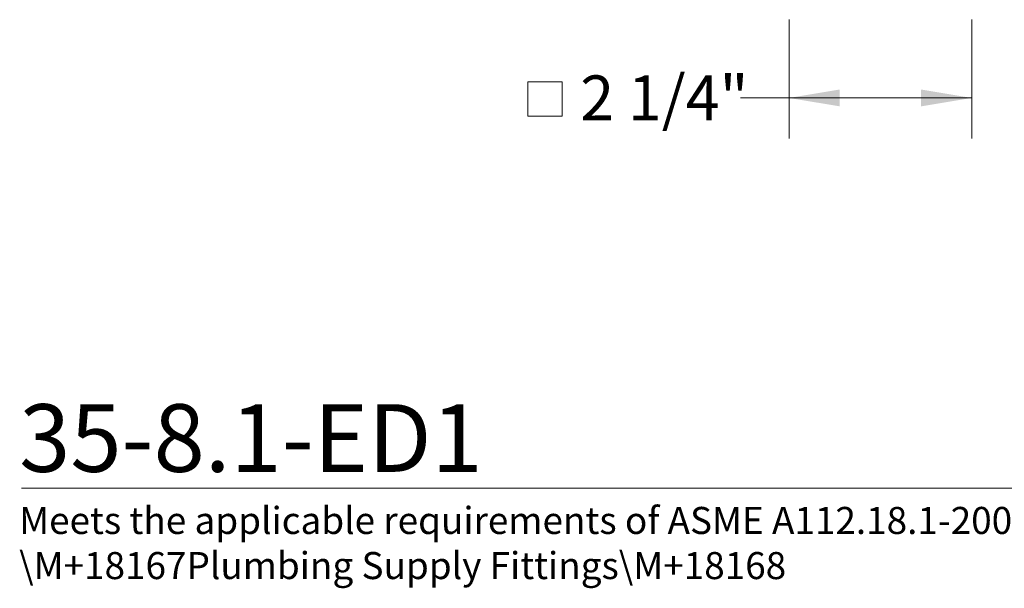
# Model space of a CAD drawing. Units: inches. Extents: x 0.5 to 10.5, y 0.2 to 7.4.
# Drawn here: x 3.5 to 6.5, y 0.2 to 2 of the extents above; entities that cross this region are included whole.
import ezdxf

# ---------------------------------------------------------------- set-up
doc = ezdxf.new("R2010")
doc.units = ezdxf.units.IN
doc.header["$MEASUREMENT"] = 0
doc.styles.add('SLDTEXTSTYLE0', font='TXT', dxfattribs={"width": 0.7})
doc.styles.add('SLDTEXTSTYLE1', font='TXT', dxfattribs={"width": 0.7, "bigfont": 'bigfont'})
doc.styles.add('SLDTEXTSTYLE2', font='TXT', dxfattribs={"width": 0.75})
doc.dimstyles.new('SLDDIMSTYLE2', dxfattribs={"dimtxt": 0.137795, "dimasz": 0.156, "dimexe": 0, "dimexo": 0.0625, "dimgap": 0.034449, "dimtad": 0, "dimtih": 1, "dimtoh": 1, "dimdec": 6, "dimlfac": 4, "dimrnd": 1e-09, "dimzin": 12, "dimdsep": 46, "dimlunit": 5, "dimtxsty": 'SLDTEXTSTYLE2', "dimsah": 1, "dimcen": 0.09, "dimadec": 0, "dimazin": 3, "dimtfac": 1, "dimtofl": 0, "dimtmove": 0, "dimatfit": 3, "dimfxl": 0, "dimfrac": 2, "dimtolj": 1, "dimtzin": 12, "dimarcsym": 0})

# ---------------------------------------------------------------- blocks, each defined once
blk = doc.blocks.new('SW_SYMBOL_MOD_BOX')
at = {"color": 0, "linetype": 'Continuous', "lineweight": 0}
for p, q in [((7.87, 7.87), (7.87, 31.5)), ((7.87, 31.5), (31.5, 31.5)), ((31.5, 31.5), (31.5, 7.87)), ((7.87, 7.87), (31.5, 7.87))]:
    blk.add_line(p, q, dxfattribs=at)
blk = doc.blocks.new('_D_3')
at = {"color": 7, "linetype": 'Continuous', "lineweight": 0}
for p, q in [((5.8648, 1.9809), (5.8648, 1.6139)), ((6.4273, 1.9809), (6.4273, 1.6139)), ((5.8648, 1.7389), (5.7153, 1.7389)), ((6.4273, 1.7389), (5.8648, 1.7389))]:
    blk.add_line(p, q, dxfattribs=at)
for points in [[(5.8648, 1.7389), (6.0208, 1.7129), (6.0208, 1.7649)], [(6.4273, 1.7389), (6.2713, 1.7649), (6.2713, 1.7129)]]:
    blk.add_solid(points, dxfattribs=at)
at = {"color": 7, "linetype": 'Continuous', "lineweight": 0, "xscale": 0.004470703125, "yscale": 0.004470703125, "zscale": 0.004470703125}
blk.add_blockref('SW_SYMBOL_MOD_BOX', (5.0249, 1.6476), dxfattribs=at)
at = {"color": 7, "linetype": 'Continuous', "lineweight": 0, "insert": (5.2217, 1.8082), "char_height": 0.1378, "attachment_point": 1, "style": 'SLDTEXTSTYLE2'}
blk.add_mtext('2 1/4"', dxfattribs=at)

msp = doc.modelspace()

# ---------------------------------------------------------------- linework, layer by layer
at = {"color": 7, "linetype": 'Continuous', "lineweight": 0}
msp.add_line((3.50108808, 0.53688037), (10.48096875, 0.53688037), dxfattribs=at)

# ---------------------------------------------------------------- texts
at = {"color": 7, "linetype": 'Continuous', "lineweight": 0, "attachment_point": 1}
for s, insert, char_height, style in [('35-8.1-ED1', (3.49339344, 0.79543065), 0.208333333, 'SLDTEXTSTYLE0'), ('Meets the applicable requirements of ASME A112.18.1-2005/CSA B125.1-05, entitled \\M+18167Plumbing Supply Fittings\\M+18168', (3.49339344, 0.47904774), 0.08333333333, 'SLDTEXTSTYLE1')]:
    msp.add_mtext(s, dxfattribs=dict(at, insert=insert, char_height=char_height, style=style))

# ---------------------------------------------------------------- dimensions: what is measured, and where the dimension line sits
at = {"color": 7, "linetype": 'Continuous', "lineweight": 0}
dim = msp.add_linear_dim(base=(6.427318, 1.73891883), p1=(5.864818, 2.03085377), p2=(6.427318, 2.03085377), text='{\\fGDT;o}<>', dimstyle='SLDDIMSTYLE2', dxfattribs=at)
dim.commit()
dim.dimension.update_dxf_attribs({"geometry": '_D_3', "text_midpoint": (5.37007927, 1.73891883), "dimtype": 160})

doc.saveas('drawing.dxf')
